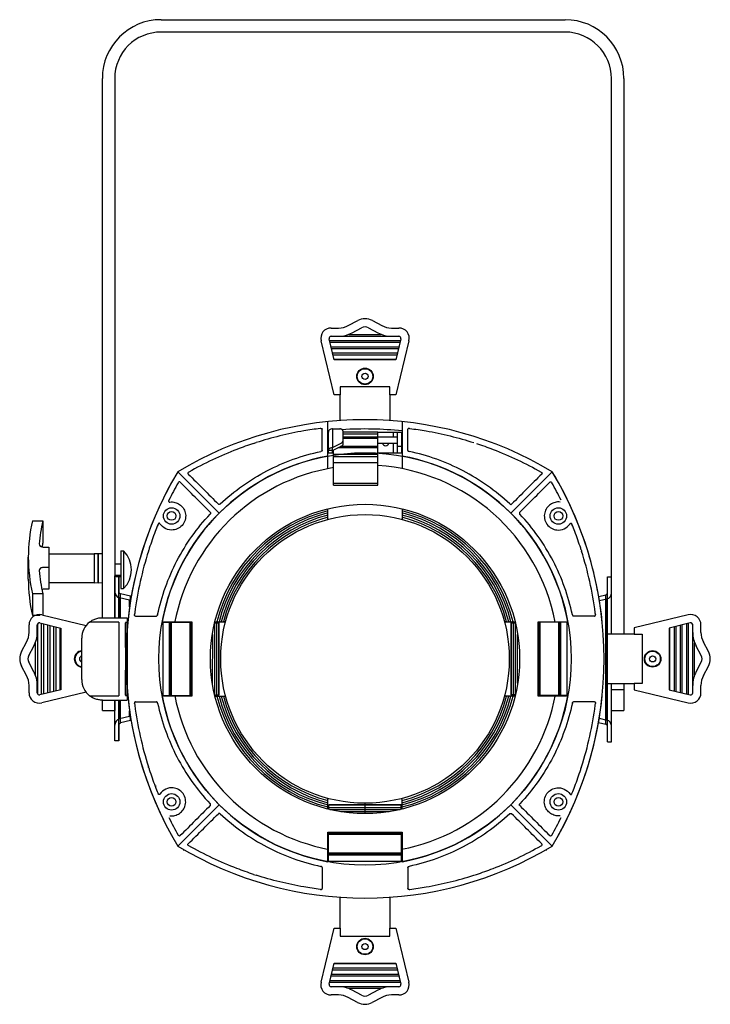
# Model space of a CAD drawing. Extents: x 3338 to 4754, y 40 to 1440.
# Drawn here: x 3338 to 3673, y 962 to 1440 of the extents above; entities that cross this region are included whole.
import ezdxf

# ---------------------------------------------------------------- set-up
doc = ezdxf.new("R2010")
doc.units = 0
doc.header["$LTSCALE"] = 10
doc.layers.get('0').update_dxf_attribs({"linetype": 'CONTINUOUS'})

msp = doc.modelspace()

# ---------------------------------------------------------------- linework, layer by layer
at = {"linetype": 'CONTINUOUS'}
for p, q in [((3406.97, 1439.72), (3602.97, 1439.71)), ((3602.97, 1433.71), (3406.97, 1433.72)), ((3378.47, 1149.72), (3378.47, 1411.22)), ((3384.47, 1411.22), (3384.47, 1149.72)), ((3625.47, 1141.73), (3625.47, 1411.21)), ((3631.47, 1411.21), (3631.47, 1141.73)), ((3484.35, 1241.51), (3484.11, 1241.48)), ((3484.35, 1241.51), (3484.11, 1241.48)), ((3487.88, 1221.98), (3487.88, 1244.8)), ((3523.88, 1244.8), (3523.88, 1221.98)), ((3527.41, 1241.51), (3527.65, 1241.48)), ((3527.41, 1241.51), (3527.65, 1241.48)), ((3485.08, 1230.87), (3485.09, 1241.12)), ((3488.13, 1229.73), (3488.13, 1239.73)), ((3490.13, 1241.26), (3490.13, 1232.27)), ((3490.13, 1241.26), (3493.63, 1241.26)), ((3495.13, 1240.29), (3495.13, 1235.29)), ((3495.13, 1239.88), (3512.13, 1239.88)), ((3495.13, 1238.84), (3512.13, 1238.84)), ((3512.13, 1237.21), (3495.13, 1237.21)), ((3512.13, 1213.93), (3512.13, 1239.88)), ((3512.13, 1239.73), (3523.63, 1239.73)), ((3512.13, 1237.43), (3521.63, 1237.43)), ((3519.63, 1237.43), (3519.63, 1239.73)), ((3521.63, 1229.73), (3521.63, 1239.73)), ((3523.63, 1239.73), (3523.63, 1229.73)), ((3526.67, 1230.87), (3526.67, 1241.12)), ((3451.87, 1234.24), (3453.09, 1234.63)), ((3490.13, 1232.27), (3494.57, 1234.54)), ((3490.13, 1230.74), (3494.57, 1233.01)), ((3490.13, 1229.73), (3490.13, 1232.27)), ((3512.13, 1232.09), (3492.77, 1232.09)), ((3512.13, 1232.73), (3494.02, 1232.73)), ((3512.13, 1236.57), (3495.13, 1236.57)), ((3495.13, 1235.29), (3495.13, 1233.76)), ((3512.13, 1234.43), (3521.63, 1234.43)), ((3519.63, 1229.73), (3519.63, 1234.43)), ((3523.63, 1232.77), (3521.63, 1232.77)), ((3490.13, 1230.74), (3488.13, 1230.74)), ((3488.13, 1229.73), (3490.63, 1229.73)), ((3490.63, 1213.93), (3490.63, 1230.99)), ((3512.13, 1228.85), (3490.63, 1228.85)), ((3490.63, 1227.93), (3512.13, 1227.93)), ((3512.13, 1229.73), (3523.63, 1229.73)), ((3490.63, 1224.93), (3512.13, 1224.93)), ((3415.1, 1220.51), (3435.17, 1200.44)), ((3596.66, 1220.51), (3576.59, 1200.44)), ((3490.63, 1214.93), (3512.13, 1214.93)), ((3490.63, 1213.93), (3512.13, 1213.93)), ((3487.88, 1197.37), (3487.88, 1202.51)), ((3523.88, 1202.51), (3523.88, 1197.37)), ((3387.46, 1182.12), (3387.46, 1163.8)), ((3387.46, 1182.12), (3388.81, 1182.12)), ((3388.81, 1182.12), (3388.81, 1163.8)), ((3401.01, 1182.61), (3400.81, 1181.99)), ((3400.93, 1182.38), (3400.81, 1181.99)), ((3401.01, 1182.61), (3400.93, 1182.38)), ((3610.75, 1182.61), (3610.95, 1181.99)), ((3610.75, 1182.61), (3610.83, 1182.38)), ((3610.83, 1182.38), (3610.95, 1181.99)), ((3386.47, 1169.97), (3384.47, 1169.97)), ((3384.47, 1149.72), (3384.47, 1169.97)), ((3386.47, 1169.97), (3386.47, 1162.28)), ((3386.47, 1149.72), (3386.47, 1169.97)), ((3386.47, 1169.72), (3384.47, 1169.72)), ((3623.46, 1169.47), (3625.47, 1169.47)), ((3623.47, 1161.78), (3623.46, 1169.47)), ((3623.46, 1089.47), (3623.46, 1169.47)), ((3625.47, 1141.73), (3625.47, 1169.47)), ((3386.47, 1149.72), (3386.47, 1162.28)), ((3392.14, 1160.17), (3387.24, 1161.3)), ((3387.24, 1149.72), (3387.24, 1161.3)), ((3387.46, 1163.8), (3388.81, 1163.8)), ((3619.25, 1160.01), (3622.69, 1160.8)), ((3622.69, 1098.15), (3622.69, 1160.8)), ((3623.47, 1097.17), (3623.47, 1161.78)), ((3391.69, 1158.22), (3386.79, 1159.35)), ((3386.79, 1149.72), (3386.79, 1159.35)), ((3391.69, 1154.93), (3391.69, 1158.22)), ((3392.14, 1157.86), (3392.14, 1160.17)), ((3619.59, 1158.03), (3623.14, 1158.85)), ((3623.14, 1100.09), (3623.14, 1158.85)), ((3394.12, 1151.5), (3394.09, 1151.27)), ((3394.12, 1151.5), (3394.09, 1151.27)), ((3617.64, 1151.5), (3617.67, 1151.27)), ((3617.64, 1151.5), (3617.67, 1151.27)), ((3386.47, 1147.59), (3372.29, 1147.59)), ((3378.47, 1149.72), (3390.47, 1149.72)), ((3386.47, 1147.59), (3386.47, 1111.86)), ((3389.73, 1135.22), (3389.73, 1147.22)), ((3389.77, 1147.42), (3389.77, 1112.02)), ((3389.77, 1147.42), (3389.77, 1112.02)), ((3390.77, 1147.42), (3389.77, 1147.42)), ((3390.77, 1147.42), (3389.77, 1147.42)), ((3390.47, 1149.72), (3390.47, 1109.72)), ((3432.86, 1146.73), (3432.86, 1112.72)), ((3432.97, 1147.23), (3435.09, 1147.23)), ((3433.08, 1147.73), (3438.23, 1147.73)), ((3433.88, 1147.23), (3433.88, 1112.23)), ((3434.91, 1112.23), (3434.91, 1147.23)), ((3435.09, 1112.23), (3435.09, 1147.23)), ((3573.53, 1147.73), (3578.68, 1147.73)), ((3576.67, 1147.23), (3578.79, 1147.23)), ((3576.67, 1147.23), (3576.67, 1112.23)), ((3576.84, 1147.23), (3576.84, 1112.23)), ((3577.88, 1112.23), (3577.88, 1147.23)), ((3578.9, 1112.72), (3578.9, 1146.73)), ((3431.83, 1141.52), (3431.82, 1117.94)), ((3579.93, 1117.94), (3579.93, 1141.51)), ((3368.47, 1119.72), (3368.47, 1139.72)), ((3389.73, 1112.22), (3389.73, 1124.22)), ((3625.47, 1104.71), (3625.47, 1117.73)), ((3625.47, 1089.47), (3625.47, 1117.73)), ((3631.47, 1117.73), (3631.47, 1104.71)), ((3631.47, 1114.71), (3625.47, 1114.71)), ((3372.29, 1111.86), (3386.47, 1111.86)), ((3378.47, 1104.72), (3378.47, 1109.72)), ((3378.47, 1109.72), (3390.47, 1109.72)), ((3384.47, 1089.97), (3384.47, 1109.72)), ((3384.47, 1109.72), (3384.47, 1104.72)), ((3386.47, 1097.67), (3386.47, 1109.72)), ((3386.47, 1089.97), (3386.47, 1109.72)), ((3386.79, 1100.59), (3386.79, 1109.72)), ((3387.24, 1098.65), (3387.24, 1109.72)), ((3390.77, 1112.02), (3389.77, 1112.02)), ((3389.77, 1112.02), (3390.77, 1112.02)), ((3394.12, 1107.95), (3394.09, 1108.18)), ((3394.12, 1107.95), (3394.09, 1108.18)), ((3432.97, 1112.23), (3435.09, 1112.23)), ((3433.08, 1111.73), (3438.23, 1111.73)), ((3578.67, 1111.73), (3573.53, 1111.73)), ((3578.79, 1112.23), (3576.67, 1112.23)), ((3617.64, 1107.95), (3617.67, 1108.18)), ((3617.64, 1107.95), (3617.67, 1108.18)), ((3378.47, 1104.72), (3384.47, 1104.72)), ((3391.69, 1101.73), (3391.69, 1104.53)), ((3625.47, 1104.71), (3631.47, 1104.71)), ((3391.69, 1101.73), (3386.79, 1100.59)), ((3392.14, 1099.78), (3387.24, 1098.65)), ((3392.14, 1099.78), (3392.14, 1101.59)), ((3619.17, 1098.96), (3622.69, 1098.15)), ((3619.51, 1100.93), (3623.14, 1100.09)), ((3386.47, 1097.67), (3386.47, 1089.97)), ((3623.46, 1089.47), (3623.47, 1097.17)), ((3386.47, 1089.97), (3384.47, 1089.97)), ((3623.46, 1089.47), (3625.47, 1089.47)), ((3401.01, 1076.85), (3400.81, 1077.46)), ((3400.93, 1077.08), (3400.81, 1077.46)), ((3401.01, 1076.85), (3400.93, 1077.08)), ((3610.75, 1076.85), (3610.95, 1077.46)), ((3610.75, 1076.85), (3610.83, 1077.08)), ((3610.83, 1077.08), (3610.95, 1077.46)), ((3404.41, 1068.13), (3404.42, 1068.09)), ((3487.88, 1056.94), (3487.88, 1062.08)), ((3523.88, 1056.94), (3523.88, 1062.08)), ((3415.1, 1038.95), (3435.17, 1059.02)), ((3523.38, 1058.93), (3488.38, 1058.93)), ((3488.38, 1056.81), (3488.38, 1058.93)), ((3523.38, 1058.76), (3488.38, 1058.76)), ((3488.38, 1057.72), (3523.38, 1057.72)), ((3488.81, 1056.7), (3522.95, 1056.7)), ((3494.15, 1055.67), (3517.61, 1055.67)), ((3505.88, 1054.75), (3505.88, 1059.73)), ((3523.38, 1056.81), (3523.38, 1058.93)), ((3596.66, 1038.94), (3576.59, 1059.01)), ((3417.85, 1037.34), (3417.85, 1036.75)), ((3593.9, 1036.75), (3593.9, 1037.34)), ((3485.08, 1028.59), (3485.09, 1018.33)), ((3526.67, 1028.59), (3526.67, 1018.33)), ((3451.87, 1025.22), (3453.09, 1024.82)), ((3558.66, 1024.82), (3559.89, 1025.22)), ((3484.35, 1017.94), (3484.11, 1017.97)), ((3484.35, 1017.94), (3484.11, 1017.97)), ((3527.41, 1017.94), (3527.65, 1017.97)), ((3527.41, 1017.94), (3527.65, 1017.97))]:
    msp.add_line(p, q, dxfattribs=at)
at = {"linetype": 'CONTINUOUS', "extrusion": (0, 1, 0)}
for p, q in [((3489.43, 1290.19), (3493.05, 1290.19)), ((3497.79, 1291.38), (3502.34, 1293.83)), ((3499.69, 1287.86), (3504.23, 1290.31)), ((3507.55, 1290.31), (3512.1, 1287.86)), ((3509.44, 1293.83), (3513.99, 1291.38)), ((3518.73, 1290.19), (3522.36, 1290.19)), ((3490.92, 1274.73), (3488.45, 1284.96)), ((3522.74, 1286.11), (3489.04, 1286.11)), ((3489.43, 1286.19), (3493.05, 1286.19)), ((3498.05, 1287.11), (3513.73, 1287.11)), ((3518.73, 1286.19), (3522.36, 1286.19)), ((3523.33, 1284.96), (3520.87, 1274.73)), ((3490.89, 1257.73), (3484.57, 1284.02)), ((3488.66, 1284.11), (3523.13, 1284.11)), ((3522.88, 1283.11), (3488.9, 1283.11)), ((3489.38, 1281.11), (3522.4, 1281.11)), ((3522.16, 1280.11), (3489.62, 1280.11)), ((3527.22, 1284.02), (3520.89, 1257.73)), ((3490.1, 1278.11), (3521.68, 1278.11)), ((3521.44, 1277.11), (3490.34, 1277.11)), ((3490.82, 1275.11), (3520.96, 1275.11)), ((3520.87, 1274.73), (3490.92, 1274.73)), ((3493.88, 1261.73), (3493.88, 1257.73)), ((3517.88, 1261.73), (3493.88, 1261.73)), ((3517.88, 1257.73), (3517.88, 1261.73)), ((3493.88, 1257.73), (3490.89, 1257.73)), ((3493.88, 1245.32), (3493.88, 1257.73)), ((3517.88, 1257.73), (3517.88, 1245.32)), ((3520.89, 1257.73), (3517.88, 1257.73)), ((3344.57, 1196.71), (3349.64, 1196.71)), ((3349.64, 1196.71), (3349.64, 1186.1)), ((3349.84, 1183.98), (3352.47, 1183.98)), ((3352.47, 1183.98), (3352.47, 1174.08)), ((3352.47, 1180.73), (3374.57, 1180.73)), ((3374.57, 1180.73), (3374.57, 1166.73)), ((3342.57, 1168.42), (3342.57, 1179.03)), ((3352.47, 1174.08), (3349.84, 1174.08)), ((3352.47, 1174.08), (3352.47, 1168.78)), ((3352.47, 1168.78), (3352.47, 1163.47)), ((3352.47, 1166.73), (3374.57, 1166.73)), ((3385.17, 1169.73), (3387.17, 1169.73)), ((3344.57, 1161.35), (3344.57, 1150.74)), ((3349.64, 1161.35), (3344.57, 1161.35)), ((3349.64, 1161.35), (3349.64, 1151.14)), ((3352.47, 1163.47), (3349.84, 1163.47)), ((3349.08, 1151.06), (3370.59, 1145.89)), ((3662.67, 1151.06), (3636.38, 1144.74)), ((3342.91, 1142.58), (3342.91, 1146.2)), ((3348.32, 1150.74), (3344.57, 1150.74)), ((3346.91, 1142.58), (3346.91, 1146.2)), ((3346.99, 1146.59), (3346.99, 1112.89)), ((3348.15, 1147.17), (3358.38, 1144.71)), ((3348.99, 1112.5), (3348.99, 1146.97)), ((3349.99, 1146.73), (3349.99, 1112.74)), ((3351.99, 1113.23), (3351.99, 1146.25)), ((3352.99, 1146.01), (3352.99, 1113.47)), ((3407.88, 1147.73), (3421.88, 1147.73)), ((3407.88, 1147.48), (3407.88, 1111.98)), ((3407.88, 1147.48), (3410.88, 1147.48)), ((3410.88, 1147.48), (3410.88, 1111.98)), ((3410.88, 1147.48), (3411.38, 1147.48)), ((3411.38, 1147.48), (3411.55, 1147.48)), ((3411.55, 1147.48), (3411.55, 1111.98)), ((3411.55, 1147.48), (3411.88, 1147.48)), ((3411.88, 1147.48), (3411.88, 1111.98)), ((3411.88, 1147.48), (3420.88, 1147.48)), ((3420.88, 1147.48), (3420.88, 1111.98)), ((3420.88, 1147.48), (3421.48, 1147.48)), ((3421.48, 1147.48), (3421.48, 1111.98)), ((3421.48, 1147.48), (3421.58, 1147.48)), ((3421.58, 1147.48), (3421.88, 1147.48)), ((3421.88, 1147.73), (3421.88, 1147.48)), ((3421.88, 1147.48), (3421.88, 1111.98)), ((3589.88, 1147.73), (3603.88, 1147.73)), ((3589.88, 1147.48), (3589.88, 1147.73)), ((3590.18, 1147.48), (3589.88, 1147.48)), ((3589.88, 1111.98), (3589.88, 1147.48)), ((3590.28, 1147.48), (3590.18, 1147.48)), ((3590.88, 1147.48), (3590.28, 1147.48)), ((3590.28, 1111.98), (3590.28, 1147.48)), ((3599.88, 1147.48), (3590.88, 1147.48)), ((3590.88, 1111.98), (3590.88, 1147.48)), ((3600.21, 1147.48), (3599.88, 1147.48)), ((3599.88, 1111.98), (3599.88, 1147.48)), ((3600.38, 1147.48), (3600.21, 1147.48)), ((3600.21, 1111.98), (3600.21, 1147.48)), ((3600.88, 1147.48), (3600.38, 1147.48)), ((3603.88, 1147.48), (3600.88, 1147.48)), ((3600.88, 1111.98), (3600.88, 1147.48)), ((3603.88, 1147.73), (3603.88, 1147.48)), ((3603.88, 1111.98), (3603.88, 1147.48)), ((3663.61, 1147.17), (3653.38, 1144.71)), ((3658.77, 1146.01), (3658.77, 1113.47)), ((3659.77, 1113.23), (3659.77, 1146.25)), ((3661.77, 1146.73), (3661.77, 1112.74)), ((3662.77, 1112.5), (3662.77, 1146.97)), ((3664.77, 1146.59), (3664.77, 1112.89)), ((3664.84, 1142.58), (3664.84, 1146.2)), ((3668.84, 1142.58), (3668.84, 1146.2)), ((3354.99, 1113.95), (3354.99, 1145.53)), ((3355.99, 1145.29), (3355.99, 1114.19)), ((3357.99, 1114.67), (3357.99, 1144.81)), ((3358.38, 1144.71), (3358.38, 1114.76)), ((3636.38, 1141.73), (3623.46, 1141.73)), ((3636.38, 1144.74), (3636.38, 1141.73)), ((3636.38, 1141.73), (3640.38, 1141.73)), ((3640.38, 1141.73), (3640.38, 1117.73)), ((3653.38, 1144.71), (3653.38, 1114.76)), ((3653.77, 1114.67), (3653.77, 1144.81)), ((3655.77, 1145.29), (3655.77, 1114.19)), ((3656.77, 1113.95), (3656.77, 1145.53)), ((3339.27, 1133.29), (3341.72, 1137.84)), ((3345.99, 1121.9), (3345.99, 1137.58)), ((3665.77, 1121.9), (3665.77, 1137.58)), ((3672.48, 1133.29), (3670.04, 1137.84)), ((3342.8, 1131.4), (3345.24, 1135.94)), ((3668.96, 1131.4), (3666.51, 1135.94)), ((3345.24, 1123.53), (3342.8, 1128.08)), ((3666.51, 1123.53), (3668.96, 1128.08)), ((3341.72, 1121.64), (3339.27, 1126.18)), ((3670.04, 1121.64), (3672.48, 1126.18)), ((3623.46, 1117.73), (3636.38, 1117.73)), ((3640.38, 1117.73), (3636.38, 1117.73)), ((3636.38, 1117.73), (3636.38, 1114.74)), ((3342.91, 1113.27), (3342.91, 1116.9)), ((3346.91, 1113.27), (3346.91, 1116.9)), ((3358.38, 1114.76), (3348.15, 1112.3)), ((3370.58, 1113.58), (3349.08, 1108.41)), ((3636.38, 1114.74), (3662.67, 1108.41)), ((3653.38, 1114.76), (3663.61, 1112.3)), ((3664.84, 1113.27), (3664.84, 1116.9)), ((3668.84, 1113.27), (3668.84, 1116.9)), ((3407.88, 1111.98), (3410.88, 1111.98)), ((3421.88, 1111.73), (3407.88, 1111.73)), ((3410.88, 1111.98), (3411.38, 1111.98)), ((3411.38, 1111.98), (3411.55, 1111.98)), ((3411.55, 1111.98), (3411.88, 1111.98)), ((3411.88, 1111.98), (3420.88, 1111.98)), ((3420.88, 1111.98), (3421.48, 1111.98)), ((3421.48, 1111.98), (3421.58, 1111.98)), ((3421.58, 1111.98), (3421.88, 1111.98)), ((3421.88, 1111.98), (3421.88, 1111.73)), ((3590.18, 1111.98), (3589.88, 1111.98)), ((3589.88, 1111.73), (3589.88, 1111.98)), ((3603.88, 1111.73), (3589.88, 1111.73)), ((3590.28, 1111.98), (3590.18, 1111.98)), ((3590.88, 1111.98), (3590.28, 1111.98)), ((3599.88, 1111.98), (3590.88, 1111.98)), ((3600.21, 1111.98), (3599.88, 1111.98)), ((3600.38, 1111.98), (3600.21, 1111.98)), ((3600.88, 1111.98), (3600.38, 1111.98)), ((3603.88, 1111.98), (3600.88, 1111.98)), ((3603.88, 1111.98), (3603.88, 1111.73)), ((3487.88, 1031.72), (3487.88, 1045.72)), ((3487.88, 1045.72), (3488.13, 1045.72)), ((3488.13, 1045.72), (3523.63, 1045.72)), ((3488.13, 1045.42), (3488.13, 1045.72)), ((3523.63, 1045.42), (3523.63, 1045.72)), ((3523.63, 1045.72), (3523.88, 1045.72)), ((3523.88, 1045.72), (3523.88, 1031.72)), ((3488.13, 1045.32), (3488.13, 1045.42)), ((3488.13, 1045.32), (3523.63, 1045.32)), ((3488.13, 1044.72), (3488.13, 1045.32)), ((3488.13, 1044.72), (3523.63, 1044.72)), ((3488.13, 1035.72), (3488.13, 1044.72)), ((3523.63, 1045.32), (3523.63, 1045.42)), ((3523.63, 1044.72), (3523.63, 1045.32)), ((3523.63, 1035.72), (3523.63, 1044.72)), ((3488.13, 1031.72), (3487.88, 1031.72)), ((3488.13, 1035.72), (3523.63, 1035.72)), ((3488.13, 1035.4), (3488.13, 1035.72)), ((3488.13, 1035.4), (3523.63, 1035.4)), ((3488.13, 1035.22), (3488.13, 1035.4)), ((3488.13, 1034.72), (3488.13, 1035.22)), ((3488.13, 1034.72), (3523.63, 1034.72)), ((3488.13, 1031.72), (3488.13, 1034.72)), ((3488.13, 1031.72), (3523.63, 1031.72)), ((3523.63, 1035.4), (3523.63, 1035.72)), ((3523.63, 1035.22), (3523.63, 1035.4)), ((3523.63, 1034.72), (3523.63, 1035.22)), ((3523.63, 1031.72), (3523.63, 1034.72)), ((3523.88, 1031.72), (3523.63, 1031.72)), ((3493.88, 999.23), (3493.88, 1014.14)), ((3517.88, 1014.14), (3517.88, 999.23)), ((3484.54, 972.93), (3490.87, 999.23)), ((3490.87, 999.23), (3493.88, 999.23)), ((3493.88, 999.23), (3493.88, 995.23)), ((3517.88, 995.23), (3517.88, 999.23)), ((3517.88, 999.23), (3520.87, 999.23)), ((3520.87, 999.23), (3527.19, 972.93)), ((3493.88, 995.23), (3517.88, 995.23)), ((3488.43, 972), (3490.89, 982.23)), ((3490.32, 979.84), (3521.42, 979.84)), ((3520.94, 981.84), (3490.8, 981.84)), ((3490.89, 982.23), (3520.84, 982.23)), ((3520.84, 982.23), (3523.3, 972)), ((3522.38, 975.84), (3489.35, 975.84)), ((3489.6, 976.84), (3522.14, 976.84)), ((3521.66, 978.84), (3490.08, 978.84)), ((3523.1, 972.84), (3488.63, 972.84)), ((3488.87, 973.84), (3522.86, 973.84)), ((3489.02, 970.84), (3522.72, 970.84)), ((3493.03, 970.76), (3489.4, 970.76)), ((3513.71, 969.84), (3498.03, 969.84)), ((3522.33, 970.76), (3518.71, 970.76)), ((3493.03, 966.76), (3489.4, 966.76)), ((3502.31, 963.12), (3497.77, 965.57)), ((3504.21, 966.64), (3499.66, 969.09)), ((3512.07, 969.09), (3507.53, 966.64)), ((3513.97, 965.57), (3509.42, 963.12)), ((3522.33, 966.76), (3518.71, 966.76))]:
    msp.add_line(p, q, dxfattribs=at)
at = {"linetype": 'CONTINUOUS'}
for points in [[(3374.57, 1166.7), (3376.52, 1166.71), (3376.52, 1180.74), (3374.57, 1180.73)], [(3376.52, 1166.7), (3378.47, 1166.71), (3378.47, 1180.74), (3376.52, 1180.73)]]:
    msp.add_lwpolyline(points, close=True, dxfattribs=at)
msp.add_lwpolyline([(3384.57, 1175.77), (3387.46, 1175.77), (3387.46, 1170.15), (3384.57, 1170.15)], dxfattribs=at)
for centre, radius in [((3505.88, 1266.73), 4), ((3505.88, 1266.73), 3.75), ((3505.88, 1266.73), 1.5), ((3505.88, 1129.73), 100), ((3505.88, 1129.73), 75), ((3412.08, 1199.04), 4), ((3412.08, 1199.04), 2.1), ((3505.88, 1129.73), 70), ((3599.68, 1199.04), 4), ((3599.68, 1199.04), 2.1), ((3645.38, 1129.73), 4), ((3645.38, 1129.73), 3.75), ((3645.38, 1129.73), 1.5), ((3412.08, 1060.41), 4), ((3412.08, 1060.42), 2.1), ((3599.68, 1060.41), 4), ((3599.68, 1060.42), 2.1), ((3505.88, 990.23), 4), ((3505.88, 990.23), 3.75), ((3505.88, 990.23), 1.5)]:
    msp.add_circle(centre, radius, dxfattribs=at)
for centre, radius, start, end in [((3406.97, 1411.22), 28.5, 89.9983, 179.9983), ((3602.97, 1411.21), 28.5, 359.9983, 89.9983), ((3406.97, 1411.22), 22.5, 89.9983, 179.9983), ((3602.97, 1411.21), 22.5, 359.9983, 89.9983), ((3505.89, 1287.23), 7.5, 61.7205, 118.2795), ((3489.43, 1285.19), 5, 90, 193.5266), ((3493.05, 1300.19), 10, 270, 298.2795), ((3505.89, 1287.23), 3.5, 61.7205, 118.2795), ((3518.73, 1300.19), 10, 241.7205, 270), ((3522.36, 1285.19), 5, 346.4734, 90), ((3489.43, 1285.19), 1, 90, 193.5266), ((3493.05, 1300.19), 14, 270, 298.2795), ((3518.73, 1300.19), 14, 241.7205, 270), ((3522.36, 1285.19), 1, 346.4734, 90), ((3505.88, 1069.73), 176, 58.9484, 121.0503), ((3505.88, 1069.73), 176, 58.9484, 121.0503), ((3484.52, 1240.11), 1.42, 94.4652, 97.1389), ((3484.52, 1240.18), 1.35, 91.509, 94.4721), ((3527.24, 1240.18), 1.35, 85.5279, 88.491), ((3527.23, 1240.11), 1.42, 82.8611, 85.5348), ((3505.88, 1069.73), 171.5, 95.8877, 96.024), ((3505.88, 1069.73), 171.5, 83.9747, 93.6898), ((3515.88, 1234.73), 1.6, 190.8154, 349.1833), ((3505.88, 1129.73), 100, 100.3691, 169.6296), ((3505.88, 1129.73), 100, 10.3691, 79.6296), ((3505.88, 1129.73), 94, 99.3371, 169.2695), ((3505.88, 1129.73), 94, 10.8845, 86.1859), ((3565.88, 1129.73), 176, 148.9484, 211.0503), ((3565.88, 1129.73), 176, 148.9484, 174.2289), ((3445.88, 1129.73), 176, 16.9266, 31.0503), ((3445.88, 1129.73), 176, 328.9484, 31.0503), ((3565.87, 1129.83), 173.11, 150.4617, 153.6388), ((3445.88, 1129.83), 173.11, 26.3612, 29.5383), ((3505.88, 1129.73), 74.04, 104.07, 165.9287), ((3505.88, 1129.73), 73.04, 104.2667, 165.732), ((3505.88, 1129.73), 72.02, 104.473, 165.5258), ((3505.88, 1129.73), 74.04, 14.07, 75.9287), ((3505.88, 1129.73), 73.04, 14.2667, 75.732), ((3505.88, 1129.73), 72.02, 14.473, 75.5258), ((3565.98, 1129.79), 173.22, 157.9086, 159.1369), ((3505.88, 1129.73), 71.02, 104.6813, 165.3174), ((3505.88, 1129.73), 71.02, 14.6813, 75.3174), ((3445.78, 1129.79), 173.22, 20.8631, 22.0914), ((3565.92, 1129.81), 173.16, 159.1369, 161.9883), ((3445.84, 1129.81), 173.16, 18.0117, 20.8631), ((3379.57, 1172.96), 13.01, 315.2305, 44.7695), ((3566.47, 1129.67), 173.72, 162.4731, 172.5517), ((3565.78, 1129.86), 173.01, 161.9888, 162.2486), ((3445.98, 1129.86), 173.01, 17.7514, 18.0112), ((3445.29, 1129.67), 173.72, 7.4483, 17.5269), ((3445.88, 1129.73), 176, 5.7698, 16.4707), ((3387.47, 1162.28), 3, 180, 257), ((3387.47, 1162.28), 1, 179.983, 257), ((3622.47, 1161.78), 1, 283, 0.017), ((3622.47, 1161.78), 3, 283, 0), ((3391.47, 1157.25), 1, 46.1709, 77), ((3391.47, 1157.25), 3, 69.6077, 77), ((3347.91, 1146.2), 5, 76.4734, 180), ((3395.12, 1160.53), 9.31, 263.6454, 263.808), ((3566.58, 1129.69), 173.83, 172.5613, 172.7911), ((3445.18, 1129.69), 173.83, 7.2089, 7.4387), ((3616.63, 1160.53), 9.31, 276.192, 276.3546), ((3663.84, 1146.2), 5, 0, 103.5266), ((3347.91, 1146.2), 1, 76.4734, 180), ((3378.47, 1139.72), 10, 128.1814, 180), ((3663.84, 1146.2), 1, 0, 103.5266), ((3332.91, 1142.58), 10, 331.7205, 0), ((3332.91, 1142.58), 14, 331.7205, 0), ((3678.84, 1142.58), 14, 180, 208.2795), ((3678.84, 1142.58), 10, 180, 208.2795), ((3345.88, 1129.74), 7.5, 151.7205, 208.2795), ((3368.88, 1129.73), 4, 95.9218, 264.0782), ((3368.88, 1129.73), 3.75, 96.3181, 263.6819), ((3665.88, 1129.74), 7.5, 331.7205, 28.2795), ((3345.88, 1129.74), 3.5, 151.7205, 208.2795), ((3368.88, 1129.73), 1.5, 105.9692, 254.0308), ((3665.88, 1129.74), 3.5, 331.7205, 28.2795), ((3332.91, 1116.9), 14, 0, 28.2795), ((3678.84, 1116.9), 14, 151.7205, 180), ((3332.91, 1116.9), 10, 0, 28.2795), ((3378.47, 1119.72), 10, 180, 231.8186), ((3678.84, 1116.9), 10, 151.7205, 180), ((3347.91, 1113.27), 5, 180, 283.5266), ((3347.91, 1113.27), 1, 180, 283.5266), ((3663.84, 1113.27), 5, 256.4734, 0), ((3663.84, 1113.27), 1, 256.4734, 0), ((3565.88, 1129.73), 176, 185.7727, 211.0503), ((3395.12, 1098.92), 9.31, 96.192, 96.3546), ((3566.58, 1129.76), 173.83, 187.2089, 187.4387), ((3505.88, 1129.73), 100, 190.3691, 259.6296), ((3505.88, 1129.73), 94, 190.8845, 259.2695), ((3505.88, 1129.73), 74.04, 194.07, 255.9287), ((3505.88, 1129.73), 73.04, 194.2667, 255.732), ((3505.88, 1129.73), 72.02, 194.473, 255.5258), ((3505.88, 1129.73), 71.02, 194.6813, 255.3174), ((3505.88, 1129.73), 94, 280.8845, 349.2695), ((3505.88, 1129.73), 74.04, 284.07, 345.9287), ((3505.88, 1129.73), 73.04, 284.2667, 345.732), ((3505.88, 1129.73), 72.02, 284.473, 345.5258), ((3505.88, 1129.73), 71.02, 284.6813, 345.3174), ((3505.88, 1129.73), 100, 280.3691, 349.6296), ((3445.88, 1129.73), 176, 328.9484, 354.1293), ((3445.18, 1129.76), 173.83, 352.5613, 352.7911), ((3616.63, 1098.92), 9.31, 83.6454, 83.808), ((3445.88, 1129.73), 176, 354.1293, 354.226), ((3566.47, 1129.78), 173.72, 187.4483, 197.5269), ((3445.29, 1129.78), 173.72, 342.4731, 352.5517), ((3387.47, 1097.67), 3, 103, 180), ((3387.47, 1097.67), 1, 103, 180.017), ((3391.47, 1102.7), 1, 283, 308.4828), ((3391.47, 1102.7), 3, 283, 288.7459), ((3622.47, 1097.17), 3, 0, 77), ((3622.47, 1097.17), 1, 359.983, 77), ((3565.78, 1129.59), 173.01, 197.7514, 198.0112), ((3565.92, 1129.64), 173.16, 198.0117, 200.8631), ((3445.84, 1129.64), 173.16, 339.1369, 341.9883), ((3445.98, 1129.59), 173.01, 341.9888, 342.2486), ((3565.98, 1129.66), 173.22, 200.8631, 202.0914), ((3445.78, 1129.66), 173.22, 337.9086, 339.1369), ((3565.87, 1129.62), 173.11, 206.3612, 209.5383), ((3445.88, 1129.62), 173.11, 330.4617, 333.6388), ((3505.88, 1189.73), 176, 238.9484, 301.0503), ((3505.88, 1189.73), 176, 238.9484, 301.0503), ((3484.52, 1019.35), 1.42, 262.8611, 265.5348), ((3484.52, 1019.28), 1.35, 265.5279, 268.491), ((3527.24, 1019.28), 1.35, 271.509, 274.4721), ((3527.23, 1019.35), 1.42, 274.4652, 277.1389), ((3489.4, 971.76), 5, 166.4734, 270), ((3489.4, 971.76), 1, 166.4734, 270), ((3493.03, 956.76), 14, 61.7205, 90), ((3518.71, 956.76), 14, 90, 118.2795), ((3522.33, 971.76), 5, 270, 13.5266), ((3522.33, 971.76), 1, 270, 13.5266), ((3493.03, 956.76), 10, 61.7205, 90), ((3505.87, 969.73), 3.5, 241.7205, 298.2795), ((3518.71, 956.76), 10, 90, 118.2795), ((3505.87, 969.73), 7.5, 241.7205, 298.2795)]:
    msp.add_arc(centre, radius, start, end, dxfattribs=at)
for centre, major_axis, start_param, end_param in [((3499.82, 1179.03), (-157.25, 0), -0.15966, 0.15966), ((3499.82, 1179.03), (-152.25, 0), -0.164951, -0.059936), ((3349.84, 1185.39), (-2, 0), -0.059936, 1.570796), ((3499.82, 1168.42), (-152.25, 0), -0.164951, -0.145741), ((3349.84, 1172.67), (-2, 0), -1.570796, 0.059936), ((3499.82, 1179.03), (-152.25, 0), 0.059936, 0.164951), ((3499.82, 1168.42), (-157.25, 0), 0, 0.15966), ((3349.84, 1162.06), (-2, 0), -1.570796, -1.236753)]:
    msp.add_ellipse(centre, major_axis=major_axis, ratio=0.707107, start_param=start_param, end_param=end_param, dxfattribs=at)
for points, knots in [([(3484.11, 1241.48), (3481.48, 1241.15), (3471, 1239.58), (3460.66, 1237.05), (3453.09, 1234.63)], [0, 0, 0, 0, 0.250143, 1, 1, 1, 1]), ([(3484.79, 1241.49), (3484.88, 1241.46), (3485.04, 1241.37), (3485.09, 1241.19), (3485.09, 1241.12)], [0, 0, 0, 0, 0.547355, 1, 1, 1, 1]), ([(3526.97, 1241.49), (3526.88, 1241.46), (3526.72, 1241.37), (3526.67, 1241.19), (3526.67, 1241.12)], [0, 0, 0, 0, 0.547355, 1, 1, 1, 1]), ([(3527.65, 1241.48), (3530.28, 1241.15), (3540.76, 1239.58), (3551.1, 1237.05), (3558.66, 1234.63)], [0, 0, 0, 0, 0.250143, 1, 1, 1, 1]), ([(3490.13, 1241.26), (3489.87, 1241.26), (3489.37, 1241.18), (3488.71, 1240.86), (3488.32, 1240.43), (3488.16, 1240.03), (3488.13, 1239.83), (3488.13, 1239.73)], [0, 0, 0, 0, 0.279185, 0.542022, 0.779855, 0.89134, 1, 1, 1, 1]), ([(3495.13, 1240.29), (3495.13, 1240.36), (3495.11, 1240.49), (3495.02, 1240.67), (3494.88, 1240.84), (3494.62, 1241.04), (3494.19, 1241.21), (3493.82, 1241.26), (3493.63, 1241.26)], [0, 0, 0, 0, 0.097462, 0.199917, 0.310954, 0.432321, 0.703584, 1, 1, 1, 1]), ([(3451.87, 1234.24), (3449.15, 1233.34), (3438.34, 1229.5), (3427.92, 1224.58), (3420.43, 1220.34)], [0, 0, 0, 0, 0.250158, 1, 1, 1, 1]), ([(3488.13, 1230.74), (3488.13, 1230.84), (3488.16, 1231.04), (3488.32, 1231.44), (3488.71, 1231.87), (3489.37, 1232.19), (3489.87, 1232.27), (3490.13, 1232.27)], [0, 0, 0, 0, 0.10866, 0.220145, 0.457978, 0.720815, 1, 1, 1, 1]), ([(3494.57, 1234.54), (3494.65, 1234.58), (3494.8, 1234.68), (3494.99, 1234.86), (3495.1, 1235.07), (3495.13, 1235.22), (3495.13, 1235.29)], [0, 0, 0, 0, 0.285837, 0.544638, 0.779517, 1, 1, 1, 1]), ([(3495.13, 1233.76), (3495.13, 1233.69), (3495.1, 1233.54), (3494.99, 1233.33), (3494.8, 1233.15), (3494.65, 1233.05), (3494.57, 1233.01)], [0, 0, 0, 0, 0.220483, 0.455362, 0.714163, 1, 1, 1, 1]), ([(3559.89, 1234.24), (3562.61, 1233.34), (3573.42, 1229.5), (3583.84, 1224.58), (3591.32, 1220.34)], [0, 0, 0, 0, 0.250158, 1, 1, 1, 1]), ([(3435.68, 1204.87), (3442.44, 1211.19), (3457.75, 1222.06), (3475.42, 1228.41), (3484.48, 1230.34)], [0, 0, 0, 0, 0.499963, 1, 1, 1, 1]), ([(3485.08, 1230.87), (3485.08, 1230.74), (3484.92, 1230.46), (3484.64, 1230.38), (3484.48, 1230.34)], [0, 0, 0, 0, 0.428686, 1, 1, 1, 1]), ([(3526.67, 1230.87), (3526.67, 1230.74), (3526.83, 1230.46), (3527.12, 1230.38), (3527.28, 1230.34)], [0, 0, 0, 0, 0.428686, 1, 1, 1, 1]), ([(3576.08, 1204.87), (3569.32, 1211.19), (3554.01, 1222.06), (3536.34, 1228.41), (3527.28, 1230.34)], [0, 0, 0, 0, 0.499963, 1, 1, 1, 1]), ([(3420.43, 1220.34), (3420.25, 1220.24), (3419.98, 1220.02), (3419.99, 1219.6), (3420.11, 1219.45), (3420.17, 1219.39)], [0, 0, 0, 0, 0.537647, 0.773012, 1, 1, 1, 1]), ([(3591.32, 1220.34), (3591.51, 1220.24), (3591.78, 1220.02), (3591.76, 1219.6), (3591.65, 1219.45), (3591.59, 1219.39)], [0, 0, 0, 0, 0.537647, 0.773012, 1, 1, 1, 1]), ([(3416.22, 1215.44), (3416.15, 1215.5), (3416.01, 1215.61), (3415.59, 1215.63), (3415.37, 1215.36), (3415.27, 1215.18)], [0, 0, 0, 0, 0.227075, 0.462476, 1, 1, 1, 1]), ([(3595.54, 1215.44), (3595.6, 1215.5), (3595.75, 1215.61), (3596.17, 1215.63), (3596.39, 1215.36), (3596.49, 1215.18)], [0, 0, 0, 0, 0.227075, 0.462476, 1, 1, 1, 1]), ([(3410.77, 1206.7), (3410.71, 1206.58), (3410.62, 1206.36), (3410.61, 1206.04), (3410.75, 1205.86), (3410.94, 1205.77), (3411.1, 1205.78), (3411.2, 1205.79)], [0, 0, 0, 0, 0.283799, 0.543631, 0.658492, 0.769587, 1, 1, 1, 1]), ([(3411.2, 1205.79), (3412.03, 1205.89), (3413.7, 1205.79), (3415.99, 1204.77), (3417.79, 1203), (3418.9, 1200.58), (3419, 1197.7), (3417.82, 1194.91), (3415.59, 1192.95), (3413.77, 1192.38), (3412.89, 1192.28)], [0, 0, 0, 0, 0.116737, 0.230136, 0.344699, 0.465104, 0.596248, 0.738118, 0.876459, 1, 1, 1, 1]), ([(3435.68, 1204.87), (3435.55, 1204.74), (3435.3, 1204.59), (3434.95, 1204.64), (3434.82, 1204.74), (3434.77, 1204.79)], [0, 0, 0, 0, 0.532857, 0.773576, 1, 1, 1, 1]), ([(3576.08, 1204.87), (3576.21, 1204.74), (3576.46, 1204.59), (3576.81, 1204.64), (3576.94, 1204.74), (3576.99, 1204.79)], [0, 0, 0, 0, 0.532857, 0.773576, 1, 1, 1, 1]), ([(3600.55, 1205.79), (3599.73, 1205.89), (3598.05, 1205.79), (3595.77, 1204.77), (3593.97, 1203), (3592.86, 1200.58), (3592.76, 1197.7), (3593.94, 1194.91), (3596.17, 1192.95), (3597.99, 1192.38), (3598.87, 1192.28)], [0, 0, 0, 0, 0.116737, 0.230136, 0.344699, 0.465104, 0.596248, 0.738118, 0.876459, 1, 1, 1, 1]), ([(3405.26, 1151.12), (3407.19, 1160.18), (3413.54, 1177.85), (3424.41, 1193.17), (3430.74, 1199.93)], [0, 0, 0, 0, 0.500027, 1, 1, 1, 1]), ([(3430.82, 1200.84), (3430.87, 1200.79), (3430.97, 1200.65), (3431.02, 1200.31), (3430.86, 1200.06), (3430.74, 1199.93)], [0, 0, 0, 0, 0.226402, 0.467135, 1, 1, 1, 1]), ([(3580.94, 1200.84), (3580.89, 1200.79), (3580.79, 1200.65), (3580.74, 1200.31), (3580.9, 1200.06), (3581.02, 1199.93)], [0, 0, 0, 0, 0.226402, 0.467135, 1, 1, 1, 1]), ([(3606.5, 1151.12), (3604.57, 1160.18), (3598.22, 1177.85), (3587.35, 1193.17), (3581.02, 1199.93)], [0, 0, 0, 0, 0.500027, 1, 1, 1, 1]), ([(3406.43, 1195.24), (3406.37, 1195.32), (3406.27, 1195.44), (3406.08, 1195.52), (3405.86, 1195.5), (3405.63, 1195.27), (3405.52, 1195.05), (3405.47, 1194.93)], [0, 0, 0, 0, 0.222992, 0.331371, 0.445537, 0.710801, 1, 1, 1, 1]), ([(3412.89, 1192.28), (3411.67, 1192.14), (3409.09, 1192.54), (3407.12, 1194.23), (3406.43, 1195.24)], [0, 0, 0, 0, 0.502136, 1, 1, 1, 1]), ([(3598.87, 1192.28), (3600.09, 1192.14), (3602.66, 1192.54), (3604.64, 1194.23), (3605.33, 1195.24)], [0, 0, 0, 0, 0.502136, 1, 1, 1, 1]), ([(3605.33, 1195.24), (3605.39, 1195.32), (3605.49, 1195.44), (3605.68, 1195.52), (3605.9, 1195.5), (3606.13, 1195.27), (3606.24, 1195.05), (3606.28, 1194.93)], [0, 0, 0, 0, 0.222992, 0.331371, 0.445537, 0.710801, 1, 1, 1, 1]), ([(3394.49, 1150.52), (3394.42, 1150.52), (3394.28, 1150.55), (3394.13, 1150.73), (3394.07, 1150.99), (3394.08, 1151.18), (3394.09, 1151.27)], [0, 0, 0, 0, 0.196651, 0.419903, 0.696124, 1, 1, 1, 1]), ([(3405.26, 1151.12), (3405.23, 1150.96), (3405.14, 1150.68), (3404.86, 1150.52), (3404.74, 1150.52)], [0, 0, 0, 0, 0.571159, 1, 1, 1, 1]), ([(3606.5, 1151.12), (3606.53, 1150.96), (3606.62, 1150.68), (3606.9, 1150.52), (3607.02, 1150.52)], [0, 0, 0, 0, 0.571159, 1, 1, 1, 1]), ([(3617.27, 1150.52), (3617.33, 1150.52), (3617.47, 1150.55), (3617.63, 1150.73), (3617.69, 1150.99), (3617.68, 1151.18), (3617.67, 1151.27)], [0, 0, 0, 0, 0.196651, 0.419903, 0.696124, 1, 1, 1, 1]), ([(3372.29, 1147.59), (3372.57, 1147.81), (3372.87, 1148.02), (3373.73, 1148.55), (3374.31, 1148.84), (3375.49, 1149.29), (3376.1, 1149.46), (3377.3, 1149.68), (3377.9, 1149.72), (3378.47, 1149.72)], [1.278357, 1.278357, 1.278357, 1.278357, 2.953728, 2.953728, 5.907456, 5.907456, 8.861183, 8.861183, 11.814911, 11.814911, 11.814911, 11.814911]), ([(3394.49, 1150.52), (3395.34, 1150.52), (3398.76, 1150.52), (3402.17, 1150.52), (3404.74, 1150.52)], [0, 0, 0, 0, 0.248831, 1, 1, 1, 1]), ([(3617.27, 1150.52), (3616.42, 1150.52), (3613, 1150.52), (3609.59, 1150.52), (3607.02, 1150.52)], [0, 0, 0, 0, 0.248831, 1, 1, 1, 1]), ([(3378.47, 1109.72), (3377.9, 1109.72), (3377.3, 1109.77), (3376.1, 1109.99), (3375.49, 1110.16), (3374.31, 1110.61), (3373.73, 1110.89), (3372.87, 1111.43), (3372.57, 1111.64), (3372.29, 1111.86)], [0, 0, 0, 0, 2.953728, 2.953728, 5.907456, 5.907456, 8.861183, 8.861183, 10.536555, 10.536555, 10.536555, 10.536555]), ([(3394.49, 1108.93), (3394.42, 1108.93), (3394.28, 1108.9), (3394.13, 1108.72), (3394.07, 1108.46), (3394.08, 1108.28), (3394.09, 1108.18)], [0, 0, 0, 0, 0.196651, 0.419903, 0.696124, 1, 1, 1, 1]), ([(3394.49, 1108.93), (3395.34, 1108.93), (3398.76, 1108.93), (3402.17, 1108.93), (3404.74, 1108.93)], [0, 0, 0, 0, 0.248831, 1, 1, 1, 1]), ([(3405.26, 1108.33), (3405.23, 1108.49), (3405.14, 1108.77), (3404.86, 1108.93), (3404.74, 1108.93)], [0, 0, 0, 0, 0.571159, 1, 1, 1, 1]), ([(3405.26, 1108.33), (3407.19, 1099.28), (3413.54, 1081.6), (3424.41, 1066.29), (3430.74, 1059.52)], [0, 0, 0, 0, 0.500027, 1, 1, 1, 1]), ([(3606.5, 1108.33), (3604.57, 1099.28), (3598.22, 1081.6), (3587.35, 1066.29), (3581.02, 1059.52)], [0, 0, 0, 0, 0.500027, 1, 1, 1, 1]), ([(3606.5, 1108.33), (3606.53, 1108.49), (3606.62, 1108.77), (3606.9, 1108.93), (3607.02, 1108.93)], [0, 0, 0, 0, 0.571159, 1, 1, 1, 1]), ([(3617.27, 1108.93), (3616.42, 1108.93), (3613, 1108.93), (3609.59, 1108.93), (3607.02, 1108.93)], [0, 0, 0, 0, 0.248831, 1, 1, 1, 1]), ([(3617.27, 1108.93), (3617.33, 1108.93), (3617.47, 1108.9), (3617.63, 1108.72), (3617.69, 1108.46), (3617.68, 1108.28), (3617.67, 1108.18)], [0, 0, 0, 0, 0.196651, 0.419903, 0.696124, 1, 1, 1, 1]), ([(3412.89, 1067.17), (3411.67, 1067.31), (3409.09, 1066.91), (3407.12, 1065.22), (3406.43, 1064.21)], [0, 0, 0, 0, 0.502136, 1, 1, 1, 1]), ([(3411.2, 1053.66), (3412.03, 1053.56), (3413.7, 1053.66), (3415.99, 1054.68), (3417.79, 1056.45), (3418.9, 1058.88), (3419, 1061.75), (3417.82, 1064.54), (3415.59, 1066.5), (3413.77, 1067.07), (3412.89, 1067.17)], [0, 0, 0, 0, 0.116737, 0.230136, 0.344699, 0.465104, 0.596248, 0.738118, 0.876459, 1, 1, 1, 1]), ([(3600.55, 1053.66), (3599.73, 1053.56), (3598.05, 1053.66), (3595.77, 1054.68), (3593.97, 1056.45), (3592.86, 1058.88), (3592.76, 1061.75), (3593.94, 1064.54), (3596.17, 1066.5), (3597.99, 1067.07), (3598.87, 1067.17)], [0, 0, 0, 0, 0.116737, 0.230136, 0.344699, 0.465104, 0.596248, 0.738118, 0.876459, 1, 1, 1, 1]), ([(3598.87, 1067.17), (3600.09, 1067.31), (3602.66, 1066.91), (3604.64, 1065.22), (3605.33, 1064.21)], [0, 0, 0, 0, 0.502136, 1, 1, 1, 1]), ([(3406.43, 1064.21), (3406.37, 1064.13), (3406.27, 1064.01), (3406.08, 1063.93), (3405.86, 1063.95), (3405.63, 1064.18), (3405.52, 1064.4), (3405.47, 1064.52)], [0, 0, 0, 0, 0.222992, 0.331371, 0.445537, 0.710801, 1, 1, 1, 1]), ([(3605.33, 1064.21), (3605.39, 1064.13), (3605.49, 1064.01), (3605.68, 1063.93), (3605.9, 1063.95), (3606.13, 1064.18), (3606.24, 1064.4), (3606.28, 1064.52)], [0, 0, 0, 0, 0.222992, 0.331371, 0.445537, 0.710801, 1, 1, 1, 1]), ([(3430.82, 1058.61), (3430.87, 1058.67), (3430.97, 1058.8), (3431.02, 1059.15), (3430.86, 1059.39), (3430.74, 1059.52)], [0, 0, 0, 0, 0.226402, 0.467135, 1, 1, 1, 1]), ([(3580.94, 1058.61), (3580.89, 1058.67), (3580.79, 1058.8), (3580.74, 1059.15), (3580.9, 1059.39), (3581.02, 1059.52)], [0, 0, 0, 0, 0.226402, 0.467135, 1, 1, 1, 1]), ([(3435.68, 1054.59), (3435.55, 1054.71), (3435.3, 1054.86), (3434.95, 1054.81), (3434.82, 1054.72), (3434.77, 1054.66)], [0, 0, 0, 0, 0.532857, 0.773576, 1, 1, 1, 1]), ([(3435.68, 1054.59), (3442.44, 1048.26), (3457.75, 1037.39), (3475.42, 1031.04), (3484.48, 1029.11)], [0, 0, 0, 0, 0.499963, 1, 1, 1, 1]), ([(3576.08, 1054.59), (3569.32, 1048.26), (3554.01, 1037.39), (3536.34, 1031.04), (3527.28, 1029.11)], [0, 0, 0, 0, 0.499963, 1, 1, 1, 1]), ([(3576.08, 1054.59), (3576.21, 1054.71), (3576.46, 1054.86), (3576.81, 1054.81), (3576.94, 1054.72), (3576.99, 1054.66)], [0, 0, 0, 0, 0.532857, 0.773576, 1, 1, 1, 1]), ([(3416.22, 1044.01), (3416.15, 1043.95), (3416.01, 1043.84), (3415.59, 1043.82), (3415.37, 1044.1), (3415.27, 1044.28)], [0, 0, 0, 0, 0.227075, 0.462476, 1, 1, 1, 1]), ([(3595.54, 1044.01), (3595.6, 1043.95), (3595.75, 1043.84), (3596.17, 1043.82), (3596.39, 1044.1), (3596.49, 1044.28)], [0, 0, 0, 0, 0.227075, 0.462476, 1, 1, 1, 1]), ([(3420.43, 1039.11), (3420.25, 1039.21), (3419.98, 1039.43), (3419.99, 1039.85), (3420.11, 1040), (3420.17, 1040.06)], [0, 0, 0, 0, 0.537647, 0.773012, 1, 1, 1, 1]), ([(3451.87, 1025.22), (3449.15, 1026.11), (3438.34, 1029.95), (3427.92, 1034.87), (3420.43, 1039.11)], [0, 0, 0, 0, 0.250158, 1, 1, 1, 1]), ([(3559.89, 1025.22), (3562.61, 1026.11), (3573.42, 1029.95), (3583.84, 1034.87), (3591.32, 1039.11)], [0, 0, 0, 0, 0.250158, 1, 1, 1, 1]), ([(3591.32, 1039.11), (3591.51, 1039.21), (3591.78, 1039.43), (3591.76, 1039.85), (3591.65, 1040), (3591.59, 1040.06)], [0, 0, 0, 0, 0.537647, 0.773012, 1, 1, 1, 1]), ([(3485.08, 1028.59), (3485.08, 1028.71), (3484.92, 1028.99), (3484.64, 1029.08), (3484.48, 1029.11)], [0, 0, 0, 0, 0.428686, 1, 1, 1, 1]), ([(3526.67, 1028.59), (3526.67, 1028.71), (3526.83, 1028.99), (3527.12, 1029.08), (3527.28, 1029.11)], [0, 0, 0, 0, 0.428686, 1, 1, 1, 1]), ([(3484.11, 1017.97), (3481.48, 1018.3), (3471, 1019.87), (3460.66, 1022.4), (3453.09, 1024.82)], [0, 0, 0, 0, 0.250143, 1, 1, 1, 1]), ([(3527.65, 1017.97), (3530.28, 1018.3), (3540.76, 1019.87), (3551.1, 1022.4), (3558.66, 1024.82)], [0, 0, 0, 0, 0.250143, 1, 1, 1, 1]), ([(3484.79, 1017.96), (3484.88, 1017.99), (3485.04, 1018.08), (3485.09, 1018.26), (3485.09, 1018.33)], [0, 0, 0, 0, 0.547355, 1, 1, 1, 1]), ([(3526.97, 1017.96), (3526.88, 1017.99), (3526.72, 1018.08), (3526.67, 1018.26), (3526.67, 1018.33)], [0, 0, 0, 0, 0.547355, 1, 1, 1, 1])]:
    msp.add_open_spline(points, degree=3, knots=knots, dxfattribs=at)
for points in [[(3484.48, 1241.52), (3484.54, 1241.53), (3484.6, 1241.52), (3484.65, 1241.52)], [(3484.65, 1241.52), (3484.7, 1241.51), (3484.74, 1241.5), (3484.79, 1241.49)], [(3527.11, 1241.52), (3527.06, 1241.51), (3527.02, 1241.5), (3526.97, 1241.49)], [(3527.27, 1241.52), (3527.22, 1241.53), (3527.16, 1241.52), (3527.11, 1241.52)], [(3420.17, 1219.39), (3425.04, 1214.52), (3429.9, 1209.66), (3434.77, 1204.79)], [(3591.59, 1219.39), (3586.72, 1214.52), (3581.86, 1209.66), (3576.99, 1204.79)], [(3430.82, 1200.84), (3425.95, 1205.71), (3421.08, 1210.57), (3416.22, 1215.44)], [(3580.94, 1200.84), (3585.81, 1205.71), (3590.68, 1210.57), (3595.54, 1215.44)], [(3430.82, 1058.61), (3425.95, 1053.75), (3421.08, 1048.88), (3416.22, 1044.01)], [(3580.94, 1058.61), (3585.81, 1053.75), (3590.68, 1048.88), (3595.54, 1044.01)], [(3420.17, 1040.06), (3425.04, 1044.93), (3429.9, 1049.8), (3434.77, 1054.66)], [(3591.59, 1040.06), (3586.72, 1044.93), (3581.86, 1049.8), (3576.99, 1054.66)], [(3484.48, 1017.93), (3484.54, 1017.93), (3484.6, 1017.93), (3484.65, 1017.94)], [(3484.65, 1017.94), (3484.7, 1017.94), (3484.74, 1017.95), (3484.79, 1017.96)], [(3527.11, 1017.94), (3527.06, 1017.94), (3527.02, 1017.95), (3526.97, 1017.96)], [(3527.27, 1017.93), (3527.22, 1017.93), (3527.16, 1017.93), (3527.11, 1017.94)]]:
    msp.add_open_spline(points, degree=3, dxfattribs=at)

doc.saveas('drawing.dxf')
